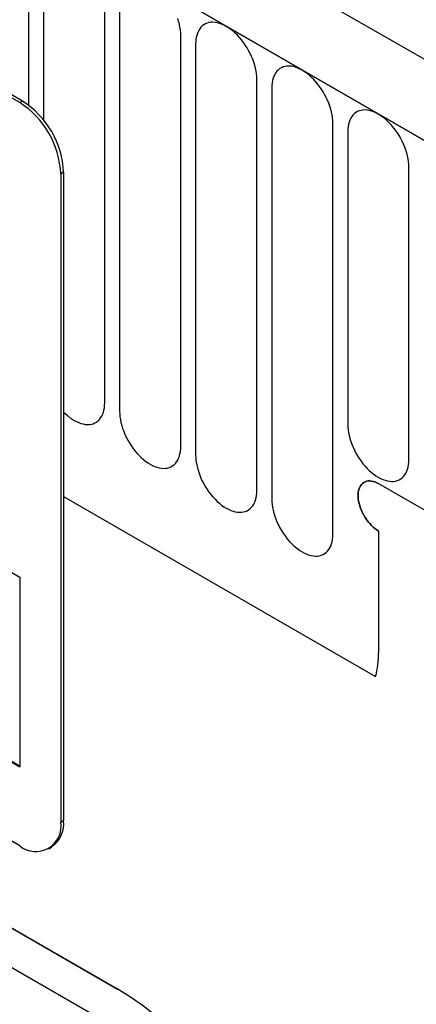
# Model space of a CAD drawing. Units: millimetres. Extents: x 75 to 2100, y 0 to 1460.
# Drawn here: x 809 to 830, y 170 to 221 of the extents above; entities that cross this region are included whole.
import ezdxf

# ---------------------------------------------------------------- set-up
doc = ezdxf.new("R2010")
doc.units = ezdxf.units.MM
doc.header["$LTSCALE"] = 5
doc.layers.get('0').update_dxf_attribs({"color": 1})
doc.layers.add('132306', color=7, linetype='Continuous')

# ---------------------------------------------------------------- blocks, each defined once
blk = doc.blocks.new('1037901-M_005_ISO_view')
for p, q in [((374.889, -75.674), (-330.804, 331.714)), ((372.677, -78.586), (-333.722, 329.21)), ((-333.369, 329.006), (372.324, -78.382)), ((332.726, -65.464), (267.672, -27.909)), ((332.584, -65.546), (267.531, -27.991)), ((333.049, -65.679), (333.049, -57.546)), ((333.817, -57.99), (333.817, -66.443)), ((336.973, -81.042), (336.973, -59.812)), ((337.741, -60.255), (337.741, -81.485)), ((340.898, -83.307), (340.898, -62.077)), ((341.666, -62.521), (341.666, -83.751)), ((344.822, -85.573), (344.822, -64.343)), ((345.59, -64.786), (345.59, -86.016)), ((332.584, -65.546), (332.726, -65.464)), ((332.584, -103.923), (267.531, -66.368)), ((348.747, -87.838), (348.747, -66.608)), ((349.515, -67.052), (349.515, -82.158)), ((337.609, -111.314), (263.143, -68.326)), ((334.847, -69.138), (334.706, -69.22)), ((334.847, -69.138), (334.847, -102.616)), ((352.671, -83.98), (352.671, -68.874)), ((334.706, -69.22), (334.706, -102.698)), ((267.07, -70.594), (337.627, -111.326)), ((302.886, -72.897), (332.584, -90.042)), ((302.886, -82.696), (332.584, -99.84)), ((302.921, -82.675), (332.584, -99.799)), ((351.111, -85.222), (372.677, -97.673)), ((334.847, -85.877), (350.957, -95.177)), ((334.847, -85.877), (350.957, -95.177)), ((351.111, -87.672), (351.111, -93.958)), ((332.584, -90.042), (332.584, -99.84)), ((334.706, -102.698), (334.847, -102.616)), ((334.084, -104.071), (334.226, -103.99))]:
    blk.add_line(p, q)
at = {"flags": 128}
for points in [[(340.898, -62.077), (340.894, -61.939), (340.88, -61.796), (340.858, -61.649), (340.828, -61.5), (340.789, -61.349), (340.742, -61.196)], [(344.822, -64.343), (344.818, -64.204), (344.805, -64.061), (344.783, -63.914), (344.752, -63.765), (344.713, -63.614), (344.666, -63.462), (344.611, -63.31), (344.548, -63.158), (344.478, -63.008), (344.401, -62.86), (344.318, -62.715), (344.228, -62.575), (344.133, -62.439), (344.033, -62.309), (343.929, -62.185), (343.821, -62.068), (343.709, -61.959), (343.595, -61.858), (343.479, -61.765), (343.362, -61.682), (343.244, -61.609), (343.126, -61.546), (343.009, -61.494), (342.893, -61.452), (342.779, -61.422), (342.667, -61.402), (342.559, -61.394), (342.455, -61.398), (342.355, -61.413), (342.26, -61.439), (342.171, -61.476), (342.087, -61.524), (342.01, -61.583), (341.94, -61.652), (341.877, -61.731), (341.822, -61.82), (341.775, -61.918), (341.736, -62.024), (341.705, -62.138), (341.683, -62.259), (341.67, -62.387), (341.666, -62.521)], [(348.747, -66.608), (348.742, -66.47), (348.729, -66.327), (348.707, -66.18), (348.677, -66.031), (348.638, -65.88), (348.591, -65.727), (348.535, -65.575), (348.473, -65.423), (348.402, -65.273), (348.325, -65.126), (348.242, -64.981), (348.153, -64.84), (348.058, -64.705), (347.958, -64.574), (347.853, -64.451), (347.745, -64.334), (347.634, -64.224), (347.52, -64.123), (347.404, -64.031), (347.286, -63.948), (347.169, -63.875), (347.051, -63.812), (346.933, -63.759), (346.817, -63.718), (346.703, -63.687), (346.592, -63.668), (346.484, -63.66), (346.379, -63.663), (346.279, -63.678), (346.184, -63.704), (346.095, -63.742), (346.012, -63.79), (345.935, -63.849), (345.864, -63.918), (345.802, -63.997), (345.747, -64.086), (345.699, -64.183), (345.66, -64.289), (345.63, -64.403), (345.608, -64.525), (345.595, -64.652), (345.59, -64.786)], [(352.671, -68.874), (352.667, -68.735), (352.654, -68.592), (352.632, -68.446), (352.601, -68.296), (352.562, -68.145), (352.515, -67.993), (352.46, -67.841), (352.397, -67.689), (352.327, -67.539), (352.25, -67.391), (352.166, -67.247), (352.077, -67.106), (351.982, -66.97), (351.882, -66.84), (351.778, -66.716), (351.67, -66.599), (351.558, -66.49), (351.444, -66.389), (351.328, -66.296), (351.211, -66.213), (351.093, -66.14), (350.975, -66.077), (350.858, -66.025), (350.742, -65.983), (350.628, -65.953), (350.516, -65.933), (350.408, -65.925), (350.304, -65.929), (350.204, -65.944), (350.109, -65.97), (350.019, -66.007), (349.936, -66.055), (349.859, -66.114), (349.789, -66.183), (349.726, -66.262), (349.671, -66.351), (349.624, -66.449), (349.585, -66.555), (349.554, -66.669), (349.532, -66.79), (349.519, -66.918), (349.515, -67.052)], [(341.716, -115.734), (330.404, -109.203), (285.157, -83.077), (268.695, -73.572)], [(334.847, -81.524), (334.93, -81.604), (335.044, -81.705), (335.16, -81.797), (335.277, -81.88), (335.395, -81.953), (335.513, -82.016), (335.63, -82.069), (335.746, -82.11), (335.86, -82.141), (335.972, -82.16), (336.08, -82.168), (336.184, -82.165), (336.284, -82.15), (336.379, -82.124), (336.469, -82.086), (336.552, -82.038), (336.629, -81.979), (336.699, -81.91), (336.762, -81.831), (336.817, -81.742), (336.864, -81.645), (336.903, -81.539), (336.934, -81.425), (336.956, -81.303), (336.969, -81.176), (336.973, -81.042)], [(337.741, -81.485), (337.746, -81.624), (337.759, -81.767), (337.781, -81.914), (337.811, -82.063), (337.85, -82.214), (337.898, -82.366), (337.953, -82.518), (338.016, -82.67), (338.086, -82.82), (338.163, -82.968), (338.246, -83.113), (338.336, -83.253), (338.431, -83.389), (338.53, -83.519), (338.635, -83.643), (338.743, -83.76), (338.854, -83.869), (338.968, -83.97), (339.084, -84.063), (339.202, -84.146), (339.32, -84.219), (339.438, -84.282), (339.555, -84.334), (339.671, -84.376), (339.785, -84.406), (339.896, -84.426), (340.004, -84.434), (340.109, -84.43), (340.209, -84.415), (340.304, -84.389), (340.393, -84.352), (340.477, -84.304), (340.554, -84.245), (340.624, -84.176), (340.686, -84.097), (340.742, -84.008), (340.789, -83.91), (340.828, -83.804), (340.858, -83.69), (340.88, -83.569), (340.894, -83.441), (340.898, -83.307)], [(349.515, -82.158), (349.519, -82.296), (349.532, -82.439), (349.554, -82.586), (349.585, -82.735), (349.624, -82.887), (349.671, -83.039), (349.726, -83.191), (349.789, -83.343), (349.859, -83.493), (349.936, -83.641), (350.019, -83.785), (350.109, -83.926), (350.204, -84.061), (350.304, -84.192), (350.408, -84.316), (350.516, -84.433), (350.628, -84.542), (350.742, -84.643), (350.858, -84.735), (350.975, -84.818), (351.093, -84.891), (351.211, -84.954), (351.328, -85.007), (351.444, -85.048), (351.558, -85.079), (351.67, -85.098), (351.778, -85.106), (351.882, -85.103), (351.982, -85.088), (352.077, -85.062), (352.166, -85.025), (352.25, -84.976), (352.327, -84.918), (352.397, -84.848), (352.46, -84.769), (352.515, -84.68), (352.562, -84.583), (352.601, -84.477), (352.632, -84.363), (352.654, -84.241), (352.667, -84.114), (352.671, -83.98)], [(341.666, -83.751), (341.67, -83.889), (341.683, -84.032), (341.705, -84.179), (341.736, -84.328), (341.775, -84.48), (341.822, -84.632), (341.877, -84.784), (341.94, -84.936), (342.01, -85.086), (342.087, -85.234), (342.171, -85.378), (342.26, -85.519), (342.355, -85.654), (342.455, -85.785), (342.559, -85.909), (342.667, -86.026), (342.779, -86.135), (342.893, -86.236), (343.009, -86.328), (343.126, -86.411), (343.244, -86.484), (343.362, -86.547), (343.479, -86.6), (343.595, -86.641), (343.709, -86.672), (343.821, -86.691), (343.929, -86.699), (344.033, -86.696), (344.133, -86.681), (344.228, -86.655), (344.318, -86.618), (344.401, -86.569), (344.478, -86.511), (344.548, -86.441), (344.611, -86.362), (344.666, -86.273), (344.713, -86.176), (344.752, -86.07), (344.783, -85.956), (344.805, -85.834), (344.818, -85.707), (344.822, -85.573)], [(351.111, -85.222), (351.016, -85.172), (350.921, -85.133), (350.828, -85.104), (350.738, -85.085), (350.65, -85.078), (350.567, -85.082), (350.487, -85.096), (350.413, -85.122), (350.344, -85.158), (350.281, -85.205), (350.225, -85.261), (350.177, -85.328), (350.135, -85.403), (350.102, -85.486), (350.077, -85.578), (350.06, -85.676), (350.051, -85.781), (350.051, -85.891), (350.06, -86.005), (350.077, -86.123), (350.102, -86.243), (350.135, -86.366), (350.177, -86.488), (350.225, -86.611), (350.281, -86.732), (350.344, -86.851), (350.413, -86.967), (350.487, -87.078), (350.567, -87.185), (350.65, -87.285), (350.738, -87.379), (350.828, -87.465), (350.921, -87.543), (351.016, -87.612), (351.111, -87.672)], [(351.111, -85.222), (351.016, -85.172), (350.921, -85.133), (350.828, -85.104), (350.738, -85.085), (350.65, -85.078), (350.567, -85.082), (350.487, -85.096), (350.413, -85.122), (350.344, -85.158), (350.281, -85.205), (350.225, -85.261), (350.177, -85.328), (350.135, -85.403), (350.102, -85.486), (350.077, -85.578), (350.06, -85.676), (350.051, -85.781), (350.051, -85.891), (350.06, -86.005), (350.077, -86.123), (350.102, -86.243), (350.135, -86.366), (350.177, -86.488), (350.225, -86.611), (350.281, -86.732), (350.344, -86.851), (350.413, -86.967), (350.487, -87.078), (350.567, -87.185), (350.65, -87.285), (350.738, -87.379), (350.828, -87.465), (350.921, -87.543), (351.016, -87.612), (351.111, -87.672)], [(351.111, -87.672), (351.016, -87.612), (350.921, -87.543), (350.828, -87.465), (350.738, -87.379), (350.65, -87.285), (350.567, -87.185), (350.487, -87.078), (350.413, -86.967), (350.344, -86.851), (350.281, -86.732), (350.225, -86.611), (350.177, -86.488), (350.135, -86.366), (350.102, -86.243), (350.077, -86.123), (350.06, -86.005), (350.051, -85.891), (350.051, -85.781), (350.06, -85.676), (350.077, -85.578), (350.102, -85.486), (350.135, -85.403), (350.177, -85.328), (350.225, -85.261), (350.281, -85.205), (350.344, -85.158), (350.413, -85.122), (350.487, -85.096), (350.567, -85.082), (350.65, -85.078), (350.738, -85.085), (350.828, -85.104), (350.921, -85.133), (351.016, -85.172), (351.111, -85.222)], [(345.59, -86.016), (345.595, -86.155), (345.608, -86.298), (345.63, -86.445), (345.66, -86.594), (345.699, -86.745), (345.747, -86.897), (345.802, -87.05), (345.864, -87.201), (345.935, -87.351), (346.012, -87.499), (346.095, -87.644), (346.184, -87.784), (346.279, -87.92), (346.379, -88.05), (346.484, -88.174), (346.592, -88.291), (346.703, -88.4), (346.817, -88.501), (346.933, -88.594), (347.051, -88.677), (347.169, -88.75), (347.286, -88.813), (347.404, -88.865), (347.52, -88.907), (347.634, -88.937), (347.745, -88.957), (347.853, -88.965), (347.958, -88.961), (348.058, -88.946), (348.153, -88.92), (348.242, -88.883), (348.325, -88.835), (348.402, -88.776), (348.473, -88.707), (348.535, -88.628), (348.591, -88.539), (348.638, -88.441), (348.677, -88.335), (348.707, -88.221), (348.729, -88.1), (348.742, -87.972), (348.747, -87.838)]]:
    blk.add_lwpolyline(points, dxfattribs=at)
for centre, radius, start, end in [((330.1, -69.429), 4.61, 2.6055, 57.3945), ((330.242, -69.348), 4.61, 2.6055, 57.3945), ((346.553, -94.001), 4.558, 345.0513, 0.5471), ((333.413, -102.908), 1.31, 230.7967, 9.214), ((333.373, -102.776), 1.483, 305.1113, 6.2009)]:
    blk.add_arc(centre, radius, start, end)
blk.add_ellipse((335.373, -133.119), major_axis=(-4.635, 23.156), ratio=0.592953, start_param=4.322071, end_param=5.802721)

msp = doc.modelspace()

# ---------------------------------------------------------------- block references
at = {"layer": '132306'}
msp.add_blockref('1037901-M_005_ISO_view', (476.483, 282.432), dxfattribs=at)

doc.saveas('drawing.dxf')
